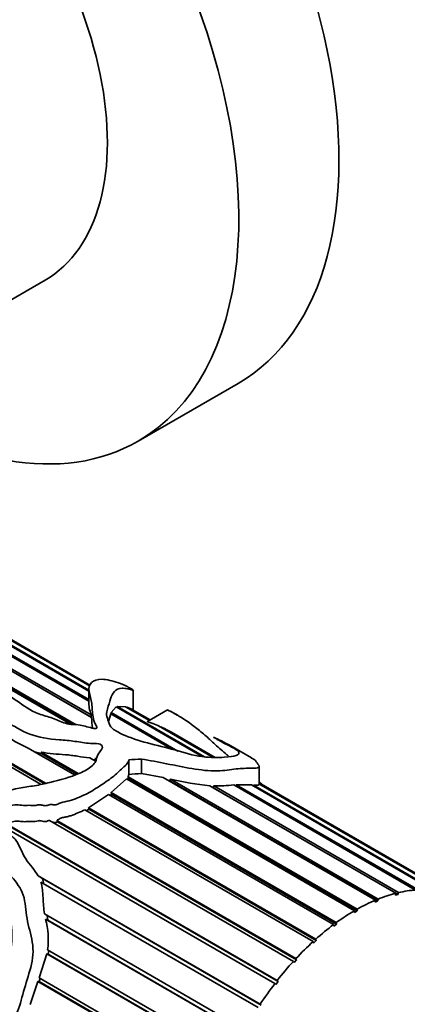
# Model space of a CAD drawing. Units: millimetres. Extents: x 0 to 1422, y 0 to 1190.
# Drawn here: x 385 to 407, y 117 to 172 of the extents above; entities that cross this region are included whole.
import ezdxf
from ezdxf import colors
from ezdxf.entities.mleader import LeaderData, LeaderLine
from ezdxf.math import Vec2, Vec3

# ---------------------------------------------------------------- set-up
doc = ezdxf.new("R2010")
doc.units = ezdxf.units.MM
doc.layers.add('DV7_Défaut', color=7, linetype='Continuous')
doc.layers.add('Défaut', color=7, linetype='Continuous')

# ---------------------------------------------------------------- blocks, each defined once
blk = doc.blocks.new('_DOT')
at = {"color": 0}
blk.add_line((0, 0), (-1, 0), dxfattribs=at)
at = {"color": 0, "const_width": 0.333}
blk.add_lwpolyline([(-0.1665, 0, 1), (0.1665, 0, 1)], format="xyb", close=True, dxfattribs=at)
blk = doc.blocks.new('SE6')
at = {"layer": 'DV7_Défaut', "color": 7, "linetype": 'Continuous', "lineweight": 35}
for p, q in [((368.137, 147.068), (386.72, 157.798)), ((391.97, 148.704), (397.627, 151.97)), ((386.461, 129.346), (363.433, 142.64)), ((363.695, 142.713), (386.744, 129.405)), ((363.769, 142.604), (386.66, 129.388)), ((378.779, 140.668), (389.197, 134.653)), ((389.267, 134.869), (378.86, 140.877)), ((378.867, 140.895), (389.276, 134.885)), ((389.294, 134.913), (378.879, 140.926)), ((389.197, 134.597), (378.761, 140.622)), ((383.864, 137.192), (389.197, 134.113)), ((389.197, 134.022), (383.864, 137.101)), ((389.345, 133.11), (383.546, 136.458)), ((383.614, 136.423), (389.321, 133.128)), ((383.627, 136.535), (389.316, 133.25)), ((383.43, 135.617), (388.482, 132.7)), ((383.494, 135.471), (388.272, 132.713)), ((388.187, 132.718), (383.546, 135.397)), ((389.197, 134.696), (389.197, 133.819)), ((391.699, 133.524), (391.699, 134.657)), ((390.463, 133.382), (390.733, 133.71)), ((395.601, 130.9), (390.733, 133.71)), ((390.782, 133.682), (390.79, 133.734)), ((390.79, 133.734), (395.721, 130.887)), ((390.79, 133.734), (391.273, 133.711)), ((392.611, 132.938), (391.273, 133.711)), ((391.353, 133.665), (391.359, 133.682)), ((391.359, 133.682), (392.63, 132.949)), ((392.663, 132.968), (391.659, 133.547)), ((393.636, 133.53), (392.501, 132.874)), ((389.316, 133.25), (389.321, 133.128)), ((390.313, 132.935), (390.434, 133.308)), ((393.925, 131.292), (390.434, 133.308)), ((390.458, 133.294), (390.463, 133.382)), ((390.463, 133.382), (394.217, 131.214)), ((394.222, 133.222), (394.02, 133.339)), ((396.218, 130.856), (393.122, 132.643)), ((393.263, 132.562), (393.269, 132.58)), ((393.269, 132.58), (396.256, 130.855)), ((396.324, 130.854), (393.871, 132.27)), ((388.375, 129.867), (385.756, 131.379)), ((398.377, 130.823), (397.078, 131.573)), ((386.122, 131.168), (386.538, 131.05)), ((386.497, 131.155), (388.598, 129.942)), ((386.538, 131.05), (386.497, 131.155)), ((386.538, 131.05), (388.508, 129.912)), ((389.566, 130.645), (389.242, 130.832)), ((389.419, 130.73), (389.573, 130.725)), ((389.573, 130.725), (389.573, 130.822)), ((391.45, 130.713), (391.45, 129.896)), ((392.164, 130.763), (392.164, 129.944)), ((398.812, 129.331), (398.812, 130.347)), ((390.461, 128.867), (391.312, 129.637)), ((404.197, 122.198), (391.312, 129.637)), ((391.362, 129.608), (391.406, 129.667)), ((391.406, 129.763), (391.45, 129.896)), ((391.406, 129.763), (404.354, 122.288)), ((391.406, 129.667), (391.406, 129.763)), ((391.406, 129.667), (404.354, 122.191)), ((392.164, 129.944), (393.395, 129.711)), ((405.379, 122.792), (393.395, 129.711)), ((393.655, 129.56), (393.773, 129.537)), ((393.773, 129.537), (393.803, 129.628)), ((393.773, 129.537), (405.522, 122.753)), ((393.803, 129.628), (405.534, 122.856)), ((406.538, 123.184), (396.025, 129.254)), ((396.226, 129.141), (396.26, 129.241)), ((396.226, 129.141), (406.665, 123.114)), ((396.26, 129.241), (406.688, 123.22)), ((407.652, 123.367), (397.379, 129.298)), ((397.494, 129.231), (397.518, 129.309)), ((397.518, 129.309), (407.795, 123.375)), ((397.518, 129.309), (398.377, 129.297)), ((408.7, 123.337), (398.377, 129.297)), ((398.474, 129.241), (398.489, 129.288)), ((398.489, 129.288), (408.833, 123.317)), ((409.662, 123.094), (398.795, 129.368)), ((410.242, 122.818), (398.812, 129.417)), ((398.812, 129.379), (409.782, 123.046)), ((389.17, 128.005), (390.304, 128.753)), ((403.017, 121.414), (390.304, 128.753)), ((390.379, 128.71), (390.472, 128.778)), ((390.461, 128.867), (403.172, 121.528)), ((390.472, 128.778), (390.461, 128.867)), ((390.472, 128.778), (403.184, 121.439)), ((401.86, 120.455), (388.965, 127.9)), ((389.058, 127.846), (389.2, 127.922)), ((389.17, 128.005), (402.011, 120.591)), ((389.2, 127.922), (389.17, 128.005)), ((389.2, 127.922), (402.034, 120.512)), ((400.75, 119.34), (386.967, 127.297)), ((387.375, 127.3), (400.893, 119.495)), ((387.43, 127.22), (387.375, 127.3)), ((399.708, 118.09), (384.185, 127.051)), ((384.5, 127.119), (399.841, 118.262)), ((384.599, 127.031), (399.885, 118.206)), ((387.43, 127.22), (400.927, 119.427)), ((386.325, 124.16), (398.874, 116.915)), ((386.565, 124.009), (386.325, 124.16)), ((386.565, 124.009), (398.928, 116.872)), ((386.659, 123.7), (386.565, 124.009)), ((398.754, 116.73), (386.478, 123.817)), ((405.534, 122.856), (405.522, 122.753)), ((406.515, 123.077), (406.538, 123.184)), ((406.665, 123.114), (406.515, 123.077)), ((406.688, 123.22), (406.665, 123.114)), ((404.354, 122.288), (404.354, 122.191)), ((405.367, 122.689), (405.379, 122.792)), ((405.522, 122.753), (405.367, 122.689)), ((386.692, 122.016), (398.012, 115.481)), ((397.906, 115.286), (386.745, 121.73)), ((386.745, 121.73), (386.884, 121.656)), ((386.884, 121.656), (386.832, 121.935)), ((404.197, 122.101), (404.197, 122.198)), ((404.354, 122.191), (404.197, 122.101)), ((386.884, 121.656), (397.969, 115.257)), ((403.028, 121.324), (403.017, 121.414)), ((403.184, 121.439), (403.028, 121.324)), ((403.172, 121.528), (403.184, 121.439)), ((401.883, 120.375), (401.86, 120.455)), ((402.034, 120.512), (401.883, 120.375)), ((402.011, 120.591), (402.034, 120.512)), ((386.377, 118.403), (386.813, 119.773)), ((397.182, 113.786), (386.813, 119.773)), ((386.813, 119.773), (386.894, 119.752)), ((386.861, 119.997), (397.271, 113.987)), ((386.894, 119.752), (386.941, 119.95)), ((386.894, 119.752), (397.252, 113.772)), ((400.784, 119.271), (400.75, 119.34)), ((400.927, 119.427), (400.784, 119.271)), ((400.893, 119.495), (400.927, 119.427)), ((386.377, 118.403), (396.665, 112.463)), ((385.878, 116.901), (386.314, 118.197)), ((396.596, 112.26), (386.314, 118.197)), ((386.314, 118.197), (386.391, 118.197)), ((386.391, 118.197), (386.442, 118.365)), ((386.391, 118.197), (396.672, 112.261)), ((399.752, 118.033), (399.708, 118.09)), ((399.885, 118.206), (399.752, 118.033)), ((399.841, 118.262), (399.885, 118.206))]:
    blk.add_line(p, q, dxfattribs=at)
for centre, radius, start, end in [((395.615, 133.444), 6.279, 183.0441, 188.5154), ((393.236, 146.99), 17.31, 235.6028, 244.3972), ((390.291, 126.038), 7.187, 60.179, 65.5251), ((398.025, 147.905), 18.758, 256.9919, 263.8768), ((396.343, 138.543), 9.303, 269.4898, 276.3898), ((382.738, 120.591), 4.166, 351.7944, 15.8577)]:
    blk.add_arc(centre, radius, start, end, dxfattribs=at)
for centre, major_axis, ratio, start_param, end_param in [((383.877, 175.786), (13.75, -23.816), 0.57735, 0, 3.141593), ((378.22, 172.52), (13.75, -23.816), 0.57735, 0, 4.045961), ((378.22, 172.52), (8.5, -14.722), 0.57735, 0, 3.141593), ((378.22, 172.52), (13.75, -23.816), 0.57735, 5.378816, 6.283185), ((391.023, 120.058), (15.456, 2.947), 0.668011, 1.370793, 1.416668), ((391.023, 120.058), (14.267, 2.72), 0.668011, 1.36467, 1.41438), ((404.242, 112.426), (6, 10.392), 0.57735, 0.511422, 0.632573), ((404.242, 112.426), (6, 10.392), 0.57735, 0.371795, 0.492947), ((404.242, 112.426), (6, 10.392), 0.57735, 0.651048, 0.7722), ((404.242, 112.426), (6, 10.392), 0.57735, 0.790674, 0.911826), ((404.242, 112.426), (6, 10.392), 0.57735, 0.930301, 1.051452), ((404.242, 112.426), (6, 10.392), 0.57735, 1.069927, 1.191079), ((404.242, 112.426), (6, 10.392), 0.57735, 1.209553, 1.330705), ((404.242, 112.426), (6, 10.392), 0.57735, 1.34918, 1.470331)]:
    blk.add_ellipse(centre, major_axis=major_axis, ratio=ratio, start_param=start_param, end_param=end_param, dxfattribs=at)
for points, knots in [([(397.448, 131.343), (397.441, 131.346), (397.435, 131.35), (397.308, 131.418), (397.211, 131.465), (396.993, 131.573), (396.87, 131.635), (396.642, 131.759), (396.56, 131.805), (396.43, 131.879), (396.385, 131.905), (396.314, 131.947), (396.29, 131.96), (396.235, 131.996), (396.258, 131.985), (396.505, 131.868), (396.672, 131.794), (397.036, 131.601), (397.233, 131.486), (397.551, 131.276), (397.652, 131.191), (397.711, 130.993), (397.475, 130.899), (396.521, 130.841), (396.096, 130.83), (395.086, 130.96), (394.562, 131.133), (393.543, 131.416), (393.019, 131.53), (392.009, 131.806), (391.513, 131.96), (390.88, 132.252), (390.679, 132.36), (390.385, 132.605), (390.346, 132.742), (390.261, 133), (390.208, 133.127), (390.188, 133.368), (390.215, 133.48), (390.376, 134.001), (390.435, 134.361), (390.739, 134.683), (390.879, 134.748), (391.161, 134.761), (391.269, 134.749), (391.489, 134.705), (391.602, 134.672), (391.696, 134.65), (391.716, 134.647), (391.662, 134.685), (391.629, 134.706), (391.519, 134.768), (391.454, 134.803), (391.18, 134.942), (391.024, 135.004), (390.538, 135.176), (390.207, 135.253), (389.398, 135.276), (389.147, 134.985), (389.238, 134.36), (389.324, 134.127), (389.385, 133.653), (389.378, 133.404), (389.456, 133.004), (389.496, 132.867), (389.596, 132.658), (389.663, 132.587), (389.635, 132.482), (389.543, 132.482), (389.408, 132.504), (389.343, 132.52), (389.02, 132.6), (388.771, 132.681), (388.35, 132.713), (388.204, 132.709), (387.933, 132.754), (387.804, 132.796), (387.436, 132.938), (387.216, 133.051), (386.692, 133.213), (386.409, 133.277), (385.718, 133.59), (385.376, 133.889), (384.574, 134.411), (384.162, 134.667), (383.559, 135.275), (383.39, 135.606), (383.247, 136.252), (383.263, 136.559), (383.317, 136.979), (383.378, 137.109), (383.563, 137.332), (383.677, 137.429), (383.802, 137.545), (383.826, 137.568), (383.854, 137.604), (383.864, 137.616), (383.864, 137.638), (383.852, 137.648), (383.816, 137.653), (383.8, 137.652), (383.665, 137.643), (383.572, 137.614), (383.287, 137.529), (383.111, 137.454), (382.63, 137.181), (382.382, 136.935), (382.081, 136.337), (382.037, 135.998), (382.172, 135.296), (382.332, 134.948), (382.733, 134.26), (382.992, 133.925), (383.669, 133.345), (384.095, 133.101), (384.964, 132.627), (385.355, 132.354), (386.346, 131.979), (386.928, 131.888), (387.82, 131.83), (388.116, 131.804), (388.697, 131.714), (388.985, 131.663), (389.438, 131.638), (389.596, 131.649), (389.887, 131.599), (389.975, 131.504), (389.921, 131.245), (389.72, 131.092), (389.623, 130.823), (389.617, 130.729), (389.545, 130.546), (389.472, 130.456), (389.196, 130.213), (388.945, 130.077), (388.143, 129.733), (387.562, 129.575), (386.7, 129.365), (386.413, 129.304), (385.838, 129.207), (385.549, 129.178), (384.695, 129.005), (384.137, 128.784), (383.069, 128.28), (382.559, 127.951), (381.735, 127.09), (381.454, 126.567), (381.003, 125.798), (380.844, 125.546), (380.711, 125.238), (380.697, 125.204), (380.678, 125.151), (380.673, 125.133), (380.663, 125.097), (380.655, 125.066), (380.703, 125.068), (380.726, 125.111), (380.774, 125.166), (380.797, 125.195), (380.911, 125.339), (381, 125.457), (381.456, 126.041), (381.849, 126.485), (382.543, 127.046), (382.784, 127.219), (383.268, 127.566), (383.517, 127.743), (384.041, 127.989), (384.32, 128.015), (384.732, 128.114), (384.87, 128.158), (385.14, 128.185), (385.269, 128.165), (385.531, 128.138), (385.666, 128.142), (385.939, 128.155), (386.065, 128.122), (386.276, 128.154), (386.349, 128.184), (386.49, 128.179), (386.555, 128.156), (386.688, 128.125), (386.762, 128.121), (386.91, 128.168), (386.986, 128.197), (387.136, 128.191), (387.205, 128.171), (387.355, 128.169), (387.431, 128.204), (387.638, 128.326), (387.805, 128.345), (388.289, 128.436), (388.592, 128.578), (389.187, 128.848), (389.457, 129.007), (389.966, 129.345), (390.213, 129.509), (390.667, 129.84), (390.851, 130.019), (391.121, 130.277), (391.218, 130.358), (391.382, 130.525), (391.424, 130.619), (391.45, 130.713)], [0, 0, 0, 0, 0.00048, 0.00048, 0.009649, 0.009649, 0.018819, 0.018819, 0.023404, 0.023404, 0.025697, 0.025697, 0.026843, 0.026843, 0.027989, 0.027989, 0.046329, 0.046329, 0.064669, 0.064669, 0.083009, 0.083009, 0.119688, 0.119688, 0.138028, 0.138028, 0.156368, 0.156368, 0.174708, 0.174708, 0.193048, 0.193048, 0.202218, 0.202218, 0.211388, 0.211388, 0.220557, 0.220557, 0.229727, 0.229727, 0.266407, 0.266407, 0.284747, 0.284747, 0.293917, 0.293917, 0.303087, 0.303087, 0.307672, 0.307672, 0.309964, 0.309964, 0.312257, 0.312257, 0.321426, 0.321426, 0.339766, 0.339766, 0.376446, 0.376446, 0.394786, 0.394786, 0.413126, 0.413126, 0.422296, 0.422296, 0.42688, 0.42688, 0.429173, 0.429173, 0.431465, 0.431465, 0.440635, 0.440635, 0.44522, 0.44522, 0.449805, 0.449805, 0.458975, 0.458975, 0.468145, 0.468145, 0.486485, 0.486485, 0.504825, 0.504825, 0.523165, 0.523165, 0.541504, 0.541504, 0.550674, 0.550674, 0.559844, 0.559844, 0.562137, 0.562137, 0.563283, 0.563283, 0.563856, 0.563856, 0.564429, 0.564429, 0.569014, 0.569014, 0.578184, 0.578184, 0.596524, 0.596524, 0.614864, 0.614864, 0.633204, 0.633204, 0.651543, 0.651543, 0.669883, 0.669883, 0.688223, 0.688223, 0.706563, 0.706563, 0.715733, 0.715733, 0.724903, 0.724903, 0.729488, 0.729488, 0.734073, 0.734073, 0.743242, 0.743242, 0.747827, 0.747827, 0.752412, 0.752412, 0.761582, 0.761582, 0.779922, 0.779922, 0.789092, 0.789092, 0.798262, 0.798262, 0.816602, 0.816602, 0.834942, 0.834942, 0.853281, 0.853281, 0.862451, 0.862451, 0.863598, 0.863598, 0.864171, 0.864171, 0.864744, 0.864744, 0.86589, 0.86589, 0.867036, 0.867036, 0.871621, 0.871621, 0.889961, 0.889961, 0.899131, 0.899131, 0.908301, 0.908301, 0.917471, 0.917471, 0.922056, 0.922056, 0.926641, 0.926641, 0.931226, 0.931226, 0.935811, 0.935811, 0.938103, 0.938103, 0.940396, 0.940396, 0.942688, 0.942688, 0.944981, 0.944981, 0.947273, 0.947273, 0.949565, 0.949565, 0.95415, 0.95415, 0.96332, 0.96332, 0.97249, 0.97249, 0.98166, 0.98166, 0.99083, 0.99083, 0.995415, 0.995415, 1, 1, 1, 1]), ([(389.198, 133.83), (389.197, 133.777), (389.204, 133.72), (389.238, 133.532), (389.282, 133.393), (389.316, 133.25)], [0, 0, 0, 0, 0.315111, 0.315111, 1, 1, 1, 1]), ([(391.359, 133.682), (391.453, 133.649), (391.548, 133.606), (391.636, 133.56), (391.652, 133.551), (391.665, 133.544)], [0, 0, 0, 0, 0.805507, 0.805507, 1, 1, 1, 1]), ([(394.021, 133.338), (394.018, 133.34), (394.015, 133.342), (393.934, 133.388), (393.857, 133.429), (393.749, 133.482), (393.714, 133.499), (393.666, 133.519), (393.65, 133.526), (393.635, 133.53), (393.638, 133.527), (393.671, 133.511), (393.685, 133.504), (393.918, 133.391), (394.093, 133.299), (394.657, 132.965), (395.039, 132.691), (395.645, 132.203), (395.84, 132.034), (396.229, 131.678), (396.431, 131.484), (396.767, 131.196), (396.885, 131.1), (397.039, 130.966), (397.081, 130.928), (397.123, 130.89)], [0, 0, 0, 0, 0.003371, 0.003371, 0.077847, 0.077847, 0.115085, 0.115085, 0.133704, 0.133704, 0.143013, 0.143013, 0.152323, 0.152323, 0.301274, 0.301274, 0.599177, 0.599177, 0.748128, 0.748128, 0.897079, 0.897079, 0.971555, 0.971555, 1, 1, 1, 1]), ([(392.501, 132.874), (392.5, 132.874), (392.5, 132.874), (392.5, 132.873), (392.5, 132.873), (392.5, 132.873), (392.501, 132.872), (392.501, 132.872), (392.502, 132.872), (392.502, 132.871), (392.503, 132.871), (392.503, 132.87), (392.504, 132.87), (392.505, 132.87), (392.506, 132.869), (392.507, 132.869), (392.508, 132.868), (392.509, 132.868), (392.511, 132.867), (392.514, 132.865), (392.518, 132.864), (392.521, 132.863), (392.535, 132.857), (392.548, 132.853), (392.56, 132.849), (392.609, 132.832), (392.654, 132.817), (392.699, 132.802), (392.834, 132.756), (392.962, 132.709), (393.091, 132.656), (393.101, 132.652), (393.112, 132.648), (393.122, 132.643)], [0, 0, 0, 0, 0.007813, 0.007813, 0.007813, 0.013348, 0.013348, 0.013348, 0.016806, 0.016806, 0.016806, 0.020318, 0.020318, 0.020318, 0.023283, 0.023283, 0.023283, 0.028101, 0.028101, 0.028101, 0.04095, 0.04095, 0.04095, 0.094511, 0.094511, 0.094511, 0.306767, 0.306767, 0.306767, 0.947579, 0.947579, 0.947579, 1, 1, 1, 1]), ([(386.497, 131.155), (386.716, 131.109), (386.94, 131.076), (387.4, 131.035), (387.635, 131.025), (387.983, 130.997), (388.098, 130.985), (388.326, 130.955), (388.439, 130.937), (388.778, 130.884), (389.005, 130.848), (389.242, 130.832)], [0, 0, 0, 0, 0.25, 0.25, 0.5, 0.5, 0.625, 0.625, 0.75, 0.75, 1, 1, 1, 1]), ([(392.164, 130.763), (392.639, 130.68), (393.113, 130.59), (394.063, 130.402), (394.538, 130.302), (395.499, 130.141), (396.004, 130.081), (396.866, 130.102), (397.198, 130.163), (397.817, 130.236), (398.132, 130.241), (398.526, 130.244), (398.642, 130.247), (398.789, 130.277), (398.814, 130.309), (398.806, 130.426), (398.702, 130.532), (398.601, 130.666), (398.616, 130.68), (398.463, 130.773), (398.429, 130.794), (398.389, 130.817)], [0, 0, 0, 0, 0.121676, 0.121676, 0.243353, 0.243353, 0.365029, 0.365029, 0.486705, 0.486705, 0.608382, 0.608382, 0.66922, 0.66922, 0.730058, 0.730058, 0.851734, 0.851734, 0.973411, 0.973411, 1, 1, 1, 1]), ([(398.489, 129.288), (398.623, 129.279), (398.727, 129.273), (398.802, 129.295), (398.812, 129.308), (398.812, 129.324)], [0, 0, 0, 0, 0.644947, 0.644947, 1, 1, 1, 1]), ([(398.813, 129.487), (398.814, 129.486), (398.815, 129.485), (398.867, 129.436), (398.907, 129.384), (398.955, 129.333)], [0, 0, 0, 0, 0.021844, 0.021844, 1, 1, 1, 1]), ([(387.375, 127.3), (387.442, 127.322), (387.497, 127.368), (387.621, 127.432), (387.69, 127.452), (387.828, 127.482), (387.898, 127.493), (388.036, 127.521), (388.104, 127.54), (388.307, 127.609), (388.441, 127.666), (388.706, 127.778), (388.837, 127.837), (388.965, 127.9)], [0, 0, 0, 0, 0.125, 0.125, 0.25, 0.25, 0.375, 0.375, 0.5, 0.5, 0.75, 0.75, 1, 1, 1, 1]), ([(384.5, 127.119), (384.601, 127.142), (384.704, 127.175), (384.908, 127.232), (385.01, 127.251), (385.21, 127.253), (385.308, 127.24), (385.506, 127.223), (385.607, 127.224), (385.812, 127.237), (385.915, 127.247), (386.065, 127.237), (386.114, 127.231), (386.217, 127.239), (386.272, 127.258), (386.352, 127.278), (386.379, 127.282), (386.432, 127.284), (386.459, 127.281), (386.536, 127.267), (386.585, 127.252), (386.687, 127.231), (386.742, 127.226), (386.855, 127.255), (386.91, 127.283), (386.967, 127.297)], [0, 0, 0, 0, 0.125, 0.125, 0.25, 0.25, 0.375, 0.375, 0.5, 0.5, 0.625, 0.625, 0.6875, 0.6875, 0.75, 0.75, 0.78125, 0.78125, 0.8125, 0.8125, 0.875, 0.875, 0.9375, 0.9375, 1, 1, 1, 1]), ([(387.153, 127.191), (387.181, 127.188), (387.208, 127.183), (387.268, 127.179), (387.301, 127.178), (387.367, 127.189), (387.399, 127.203), (387.43, 127.22)], [0, 0, 0, 0, 0.309284, 0.309284, 0.654642, 0.654642, 1, 1, 1, 1]), ([(382.323, 115.273), (382.628, 115.316), (382.938, 115.358), (383.566, 115.46), (383.886, 115.511), (384.499, 115.73), (384.8, 115.904), (385.225, 116.582), (385.34, 117.029), (385.583, 117.921), (385.727, 118.369), (385.993, 119.284), (386.078, 119.777), (385.967, 120.716), (385.828, 121.144), (385.642, 122.029), (385.63, 122.501), (385.431, 123.345), (385.19, 123.686), (384.8, 124.146), (384.665, 124.295), (384.419, 124.614), (384.317, 124.792), (384.029, 125.343), (383.797, 125.673), (383.409, 125.884), (383.386, 125.895), (383.349, 125.909), (383.337, 125.914), (383.308, 125.915), (383.3, 125.897), (383.324, 125.832), (383.355, 125.787), (383.428, 125.638), (383.472, 125.536), (383.602, 125.228), (383.685, 125.018), (384.108, 123.97), (384.545, 123.155), (384.888, 121.234), (384.887, 120.149), (384.552, 118.638), (384.386, 118.15), (383.999, 117.598), (383.845, 117.453), (383.495, 117.294), (383.305, 117.269), (382.363, 117.186), (381.66, 116.966), (380.718, 117.194), (380.53, 117.263), (380.158, 117.463), (379.966, 117.595), (379.664, 118.015), (379.542, 118.248), (379.284, 118.701), (379.167, 118.938), (378.893, 119.695), (378.771, 120.216), (378.51, 121.249), (378.393, 121.767), (378.244, 122.825), (378.213, 123.363), (378.286, 124.428), (378.408, 124.958), (378.629, 125.735), (378.715, 125.994), (378.723, 126.389), (378.697, 126.537), (378.491, 126.623), (378.373, 126.498), (378.12, 126.192), (377.99, 125.954), (377.742, 125.482), (377.627, 125.242), (377.323, 124.502), (377.194, 123.983), (377.139, 122.914), (377.197, 122.373), (377.467, 121.337), (377.686, 120.853), (378.135, 119.896), (378.346, 119.406), (378.795, 118.433), (379.042, 117.956), (379.387, 117.477), (379.426, 117.425), (379.501, 117.317), (379.551, 117.257), (379.556, 117.132), (379.498, 117.126), (379.411, 117.116), (379.365, 117.117), (379.137, 117.127), (378.946, 117.161), (378.714, 117.056), (378.645, 117.003), (378.47, 116.992), (378.37, 117.017), (378.067, 117.122), (377.863, 117.223), (377.466, 117.31), (377.271, 117.326), (376.866, 117.502), (376.658, 117.637), (376.03, 118.066), (375.608, 118.33), (374.771, 118.905), (374.347, 119.262), (373.617, 120.138), (373.301, 120.652), (372.772, 121.719), (372.518, 122.27), (372.35, 123.151), (372.318, 123.447), (372.275, 123.894), (372.269, 124.045), (372.23, 124.21), (372.226, 124.23), (372.205, 124.259), (372.19, 124.246), (372.164, 124.205), (372.154, 124.172), (372.124, 124.074), (372.109, 124.006), (371.986, 123.389), (371.97, 122.817), (372.117, 121.673), (372.287, 121.1), (372.786, 120.028), (373.122, 119.524), (374.222, 118.157), (375.075, 117.35), (376.329, 116.547), (376.744, 116.339), (377.585, 115.848), (377.998, 115.63), (378.576, 115.519), (378.758, 115.515), (379.095, 115.569), (379.256, 115.618), (379.615, 115.648), (379.807, 115.64), (380.071, 115.69), (380.153, 115.721), (380.309, 115.805), (380.405, 115.843), (380.616, 115.67), (380.68, 115.513), (380.77, 115.237), (380.805, 115.1), (380.945, 114.691), (381.131, 114.419), (381.304, 113.88), (381.312, 113.65), (381.269, 113.273), (381.211, 113.129), (381.013, 112.759), (380.847, 112.587), (380.538, 112.444), (380.415, 112.425), (380.215, 112.35), (380.144, 112.292), (379.982, 112.098), (379.914, 111.964), (380.018, 111.617), (380.211, 111.393), (380.655, 111.052), (380.819, 110.942), (380.988, 110.841), (381.005, 110.831), (381.022, 110.821)], [0, 0, 0, 0, 0.017682, 0.017682, 0.035363, 0.035363, 0.053045, 0.053045, 0.070726, 0.070726, 0.088408, 0.088408, 0.10609, 0.10609, 0.123771, 0.123771, 0.141453, 0.141453, 0.159134, 0.159134, 0.167975, 0.167975, 0.176816, 0.176816, 0.194498, 0.194498, 0.195603, 0.195603, 0.196155, 0.196155, 0.196708, 0.196708, 0.198918, 0.198918, 0.203338, 0.203338, 0.212179, 0.212179, 0.247542, 0.247542, 0.282906, 0.282906, 0.300587, 0.300587, 0.309428, 0.309428, 0.318269, 0.318269, 0.353632, 0.353632, 0.362473, 0.362473, 0.371314, 0.371314, 0.380154, 0.380154, 0.388995, 0.388995, 0.406677, 0.406677, 0.424358, 0.424358, 0.44204, 0.44204, 0.459722, 0.459722, 0.468562, 0.468562, 0.472983, 0.472983, 0.477403, 0.477403, 0.486244, 0.486244, 0.495085, 0.495085, 0.512766, 0.512766, 0.530448, 0.530448, 0.54813, 0.54813, 0.565811, 0.565811, 0.583493, 0.583493, 0.585703, 0.585703, 0.587913, 0.587913, 0.590123, 0.590123, 0.592334, 0.592334, 0.601174, 0.601174, 0.605595, 0.605595, 0.610015, 0.610015, 0.618856, 0.618856, 0.627697, 0.627697, 0.636538, 0.636538, 0.654219, 0.654219, 0.671901, 0.671901, 0.689582, 0.689582, 0.707264, 0.707264, 0.716105, 0.716105, 0.720525, 0.720525, 0.721078, 0.721078, 0.72163, 0.72163, 0.722735, 0.722735, 0.724946, 0.724946, 0.742627, 0.742627, 0.760309, 0.760309, 0.777991, 0.777991, 0.813354, 0.813354, 0.831035, 0.831035, 0.848717, 0.848717, 0.857558, 0.857558, 0.866399, 0.866399, 0.875239, 0.875239, 0.87966, 0.87966, 0.88408, 0.88408, 0.888501, 0.888501, 0.892921, 0.892921, 0.901762, 0.901762, 0.910603, 0.910603, 0.919443, 0.919443, 0.937125, 0.937125, 0.945966, 0.945966, 0.954807, 0.954807, 0.972488, 0.972488, 0.99017, 0.99017, 0.999011, 0.999011, 1, 1, 1, 1]), ([(386.325, 124.16), (386.128, 124.514), (385.848, 124.795), (385.405, 125.448), (385.309, 125.863), (384.95, 126.329), (384.796, 126.466), (384.591, 126.574), (384.567, 126.585), (384.529, 126.597), (384.516, 126.601), (384.498, 126.598), (384.496, 126.597), (384.494, 126.595)], [0, 0, 0, 0, 0.384601, 0.384601, 0.769203, 0.769203, 0.961503, 0.961503, 0.985541, 0.985541, 0.99756, 0.99756, 1, 1, 1, 1]), ([(386.692, 122.016), (386.666, 122.167), (386.646, 122.319), (386.62, 122.625), (386.612, 122.78), (386.587, 123.239), (386.57, 123.541), (386.478, 123.817)], [0, 0, 0, 0, 0.25, 0.25, 0.5, 0.5, 1, 1, 1, 1])]:
    blk.add_open_spline(points, degree=3, knots=knots, dxfattribs=at)

msp = doc.modelspace()

# ---------------------------------------------------------------- block references
at = {"layer": 'Défaut'}
msp.add_blockref('SE6', (0, 0), dxfattribs=at)

# ---------------------------------------------------------------- leaders
at = {"layer": 'Défaut', "color": 7, "linetype": 'Continuous', "lineweight": 18}
ml = msp.add_multileader_mtext('Standard', dxfattribs=at)
ml.set_content('{\\pxsm0.9;\\fSolid Edge ISO|b1||i0||c0|p34;\\W1.;22/03/2017\\P}', color=256)
ml.set_leader_properties()
ml.set_arrow_properties(name='DOT')
ml.build(insert=Vec2(0, 0))
ml.multileader.update_dxf_attribs({"leader_type": 0, "dogleg_length": 0, "arrow_head_size": 12})
ctx = ml.context
ctx.base_point, ctx.char_height, ctx.arrow_head_size, ctx.landing_gap_size = Vec3(1070.669, 1182.864), 12, 12, 4.2
notes = []
notes.append((ctx, [(0, (0, 0, 0), (0, 0), (1, 0), 1, [])]))
ctx.mtext.insert = Vec3(1072.669, 1188.984)
ml = msp.add_multileader_mtext('Standard', dxfattribs=at)
ml.set_content('{\\pxsm0.9;\\fArial|b1||i0||c0|p34;\\W1.;40SGB\\P}', color=256)
ml.set_leader_properties()
ml.set_arrow_properties(name='DOT')
ml.build(insert=Vec2(0, 0))
ml.multileader.update_dxf_attribs({"leader_type": 0, "dogleg_length": 0, "arrow_head_size": 12})
ctx = ml.context
ctx.base_point, ctx.char_height, ctx.arrow_head_size, ctx.landing_gap_size = Vec3(351.542, 1182.685), 12, 12, 4.2
notes.append((ctx, [(0, (0, 0, 0), (0, 0), (1, 0), 1, [])]))
ctx.mtext.insert = Vec3(353.542, 1188.799)
for ctx, leaders in notes:
    for number, flags, end, landing, length, lines in leaders:
        leader = LeaderData()
        leader.index, (leader.has_last_leader_line, leader.has_dogleg_vector, leader.attachment_direction) = number, flags
        leader.last_leader_point, leader.dogleg_vector, leader.dogleg_length = Vec3(end), Vec3(landing), length
        for number, points, colour, breaks in lines:
            line = LeaderLine()
            line.index, line.vertices, line.color, line.breaks = number, Vec3.list(points), colors.encode_raw_color(colour), breaks
            leader.lines.append(line)
        ctx.leaders.append(leader)

doc.saveas('drawing.dxf')
